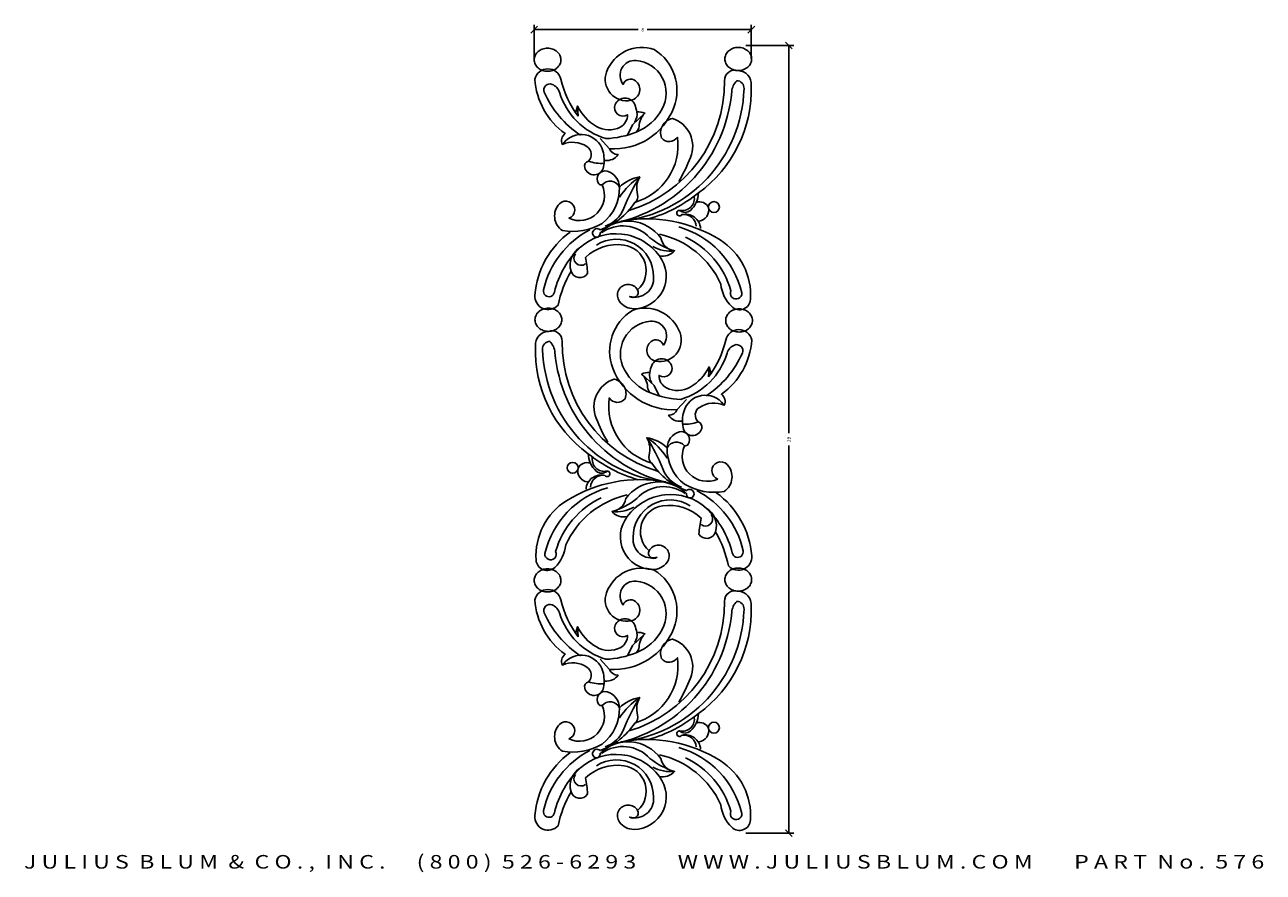
# Model space of a CAD drawing. Extents: x -67.6 to -22, y -5.1 to 26.2.
import ezdxf
from ezdxf.enums import TextEntityAlignment as Align

# ---------------------------------------------------------------- set-up
doc = ezdxf.new("R2010")
doc.units = 0
doc.header["$MEASUREMENT"] = 0
doc.layers.get('0').update_dxf_attribs({"linetype": 'CONTINUOUS'})
doc.layers.get('DEFPOINTS').update_dxf_attribs({"linetype": 'CONTINUOUS'})
doc.layers.add('ADP1DETAIL', color=7, linetype='CONTINUOUS')
doc.layers.add('ADPDIM', color=3, linetype='CONTINUOUS')
doc.styles.add('ARIAL_WIDE', font='ARIAL.TTF', dxfattribs={"width": 1.25})
doc.dimstyles.get("Standard").update_dxf_attribs({"dimtxt": 0.18, "dimasz": 0.18, "dimexe": 0.18, "dimexo": 0.0625, "dimgap": 0.09, "dimtad": 0, "dimtih": 1, "dimtoh": 1, "dimdec": 4, "dimzin": 0, "dimtxsty": 'STANDARD', "dimcen": 0.09, "dimazin": 3, "dimtfac": 1, "dimtdec": 4, "dimtofl": 0, "dimtmove": 0, "dimatfit": 3, "dimtolj": 1, "dimtzin": 0})

# ---------------------------------------------------------------- blocks, each defined once
blk = doc.blocks.new('*D2')
at = {"color": 0, "linetype": 'BYBLOCK'}
for p, q in [((-41.023, 25.384), (-39.253, 25.384)), ((-39.308, 25.259), (-39.558, 25.509)), ((-39.433, 25.384), (-39.433, 11.113)), ((-39.433, -3.616), (-39.433, 10.655)), ((-41.023, -3.616), (-39.253, -3.616)), ((-39.308, -3.741), (-39.558, -3.491))]:
    blk.add_line(p, q, dxfattribs=at)
at = {"layer": 'DEFPOINTS', "color": 0, "linetype": 'BYBLOCK'}
for p in [(-41.086, 25.384), (-39.433, 25.384), (-41.086, -3.616)]:
    blk.add_point(p, dxfattribs=at)
at = {"color": 0, "linetype": 'BYBLOCK'}
blk.add_text('29', height=0.125, rotation=90, dxfattribs=at).set_placement((-39.433, 10.884), align=Align.MIDDLE_CENTER)
blk = doc.blocks.new('576')
for points in [[(-0.2, 3.64, 0.112082), (-0.186, 3.576, 0.103121), (-0.143, 3.52, 0.092551), (-0.081, 3.484, 0.086251), (-0.005, 3.471, 0.086251), (0.071, 3.484, 0.092551), (0.133, 3.52, 0.103121), (0.176, 3.576, 0.112082), (0.19, 3.64, 0.112082), (0.176, 3.703, 0.103121), (0.133, 3.759, 0.092551), (0.071, 3.795, 0.086251), (-0.005, 3.808, 0.086251), (-0.081, 3.795, 0.092551), (-0.143, 3.759, 0.103121), (-0.186, 3.703, 0.112082)], [(2.579, 3.65, 0.112082), (2.594, 3.587, 0.103121), (2.637, 3.531, 0.092551), (2.699, 3.495, 0.086251), (2.775, 3.481, 0.086251), (2.85, 3.495, 0.092551), (2.913, 3.531, 0.103121), (2.955, 3.587, 0.112082), (2.97, 3.65, 0.112082), (2.955, 3.714, 0.103121), (2.913, 3.77, 0.092551), (2.85, 3.806, 0.086251), (2.775, 3.819, 0.086251), (2.699, 3.806, 0.092551), (2.637, 3.77, 0.103121), (2.594, 3.714, 0.112082)]]:
    blk.add_lwpolyline(points, format="xyb", close=True)
for points in [[(0.897, 2.342, 0.329987), (1.836, 2.943, 0.358914), (1.551, 3.787, 0.414214), (0.855, 3.46, 0.588134), (1.213, 3.049, 0.642814), (1.276, 3.334, 0.503509), (1.097, 3.281, -0.654178), (1.287, 3.629, -0.540204), (1.667, 2.922, -0.175068), (1.287, 2.585, -0.084665), (0.844, 2.49, -0.25023), (0.169, 3.165, 0.225094), (0.063, 3.281, 0.666354), (-0.053, 3.165, 0.144289), (0.475, 2.542, 2.941613)], [(0.443, 2.817, -0.107008), (0.19, 3.355, 0.795644), (-0.19, 3.355, 0.225021), (0.253, 2.564, 0.366308), (0.211, 2.405, -0.256701), (0.57, 2.374, -0.5), (0.591, 2.163, 0.400658), (0.538, 2.068, 0.803869), (0.812, 2.078, 0.112261), (0.802, 2.31, 0.628297), (0.222, 2.416, -0.509275)], [(1.182, 1.445, 0.335378), (2.574, 3.334, -0.512719), (2.775, 3.481, -0.420064), (2.964, 3.27, -0.249553), (2.194, 1.698, -11.51329)], [(0.949, 1.255, 0.334538), (2.68, 3.175, -0.176228), (2.753, 3.334, -0.439902), (2.859, 3.218, -0.375566), (1.065, 1.287, -0.188045), (2.511, 1.013, -0.275758), (2.954, 0.148, -0.640148), (2.68, 0.042, -0.176021), (2.521, 0.369, 0.238343), (1.625, 1.097, 0.107855)], [(0.401, 2.859), (0.433, 2.964, 0.146109), (0.707, 2.669, 0.256386), (1.055, 2.658, 0.291568), (1.16, 2.838, -0.739192), (0.981, 2.985, -0.669246), (1.266, 2.985, -0.049925), (1.298, 2.88, -0.140055), (1.414, 2.859, 0.186795), (1.329, 2.669, -0.210403), (1.287, 2.585, 0.162347)], [(0.791, 1.815, -0.544393), (1.044, 1.783, -0.155256), (1.34, 1.931, 0.205258), (1.308, 1.677, -0.325467), (1.266, 1.561, 0.37406), (1.888, 2.511, -0.507655), (1.656, 2.5, -0.454259), (1.815, 2.785, -0.440308), (2.078, 2.215, -0.039814), (1.909, 1.867, 0.059134)], [(1.298, 2.88, -0.181335), (1.266, 2.732, -1.23917)], [(0.833, 2.173, 0.286796), (1.023, 2.258, -0.302776), (0.897, 2.342), (0.76, 2.49)], [(0.306, 1.329, 1.261065), (0.169, 1.54, 0.466029), (0.211, 1.15, 0.18222), (0.791, 1.255, 0.241876), (1.044, 1.783, 0.326277), (0.865, 2.015, 0.712603), (0.738, 1.836, 0.291176), (0.791, 1.815, -0.696539), (0.306, 1.329, -0.449003)], [(0.591, 2.163, 0.108864), (0.823, 2.131, 0.921792)], [(1.044, 1.635, -0.108373), (1.34, 1.931, 0.053457), (1.108, 1.477, -0.223047), (0.833, 1.213, -0.072924)], [(2.194, 1.698, -0.100134), (1.466, 1.319, 2.908376)], [(2.194, 1.698, -0.20375), (2.078, 1.445, -0.387309), (1.92, 1.445, 1.699514), (1.952, 1.382, -0.461008), (2.226, 1.182, -0.253723)], [(1.92, 1.445, 0.551057), (2.131, 1.656, 2.659699)], [(1.266, 1.561, -0.166207), (0.76, 1.16, 1.048752), (0.675, 1.065, 0.712143), (0.76, 1.118, -0.460589), (1.646, 1.044, 0.31975), (1.846, 0.855, -0.270349), (1.625, 0.781, -0.621337), (1.255, 0.011, -0.242305), (1.044, 0.116, -1.064418), (1.308, 0.285, 0.638702), (1.108, 0.939, 0.227316), (0.549, 0.76, -0.032752), (0.58, 0.527, -0.647603), (0.338, 0.559, -0.346433), (0.475, 0.907, -0.444496), (1.625, 0.781, 3.64161)], [(2.205, 1.287, 0.439172), (2.342, 1.487, 0.375735), (2.163, 1.561, 0.909166)], [(2.163, 1.213, 0.439902), (1.952, 1.382, 0.731904)], [(0.327, 1.129, 0.219861), (-0.19, 0.211, 0.712766), (0.148, 0.063, -0.077207), (0.338, 0.559, -0.032329)], [(0.612, 1.16, 0.222525), (-0.063, 0.285, 1.021785), (0.095, 0.253, -0.145755), (0.475, 0.907, -0.594951)], [(1.53, 0.918, 0.154143), (1.846, 0.855, -0.09073), (1.487, 1.044, 0.381301), (0.781, 1.118, 57.624618)], [(2.004, 1.055, -0.216047), (2.669, 0.274, 1.320342), (2.827, 0.243, 0.272694), (1.909, 1.203, 10.847014)], [(1.308, 0.285, -0.802172), (1.192, 0.19, 0.527703), (1.54, 0.475, 0.597611), (0.707, 0.939, -0.35244)], [(0.401, 0.812, 0.867295), (0.549, 0.665, -0.045802)]]:
    blk.add_lwpolyline(points, format="xyb")
for points in [[(0.443, 2.817), (0.433, 2.964)], [(1.414, 2.859), (1.234, 2.69), (1.16, 2.542)]]:
    blk.add_lwpolyline(points)
blk.add_circle((2.421, 1.493), 0.0793)
blk = doc.blocks.new('*D1')
at = {"color": 0, "linetype": 'BYBLOCK'}
for p, q in [((-48.941, 25.846), (-48.691, 26.096)), ((-48.816, 24.914), (-48.816, 26.151)), ((-40.941, 25.846), (-40.691, 26.096)), ((-40.816, 24.914), (-40.816, 26.151)), ((-48.816, 25.971), (-44.983, 25.971)), ((-40.816, 25.971), (-44.65, 25.971))]:
    blk.add_line(p, q, dxfattribs=at)
at = {"layer": 'DEFPOINTS', "color": 0, "linetype": 'BYBLOCK'}
for p in [(-40.816, 25.971), (-48.816, 24.851), (-40.816, 24.851)]:
    blk.add_point(p, dxfattribs=at)
at = {"color": 0, "linetype": 'BYBLOCK'}
blk.add_text('8', height=0.125, dxfattribs=at).set_placement((-44.816, 25.971), align=Align.MIDDLE_CENTER)

msp = doc.modelspace()

# ---------------------------------------------------------------- block references
at = {"layer": 'ADP1DETAIL', "yscale": 2.526677695644532, "zscale": 2.526677695644532}
for p, xscale in [((-48.309, 15.66745), 2.526677695644532), ((-41.2789, 6.06722), -2.526677695644532), ((-48.309, -3.5011), 2.526677695644532)]:
    msp.add_blockref('576', p, dxfattribs=dict(at, xscale=xscale))

# ---------------------------------------------------------------- texts
at = {"layer": 'ADPDIM', "style": 'ARIAL_WIDE', "width": 1.25}
msp.add_text('J U L I U S  B L U M  &  C O . ,  I N C .      ( 8 0 0 )  5 2 6 - 6 2 9 3        W W W . J U L I U S B L U M . C O M        P A R T  N o .  5 7 6', height=0.5, dxfattribs=at).set_placement((-44.76494, -4.41694), align=Align.TOP_CENTER)

# ---------------------------------------------------------------- dimensions: what is measured, and where the dimension line sits
at = {"layer": 'ADPDIM'}
dim = msp.add_linear_dim(base=(-40.81646, 25.97053), p1=(-48.81646, 24.85116), p2=(-40.81646, 24.85116), dimstyle='Standard', dxfattribs=at)
dim.commit()
dim.dimension.update_dxf_attribs({"geometry": '*D1', "text_midpoint": (-44.81646, 25.97053)})
dim = msp.add_linear_dim(base=(-39.4327, 25.3842), p1=(-41.08552, -3.6158), p2=(-41.08552, 25.3842), angle=90, dimstyle='Standard', dxfattribs=at)
dim.commit()
dim.dimension.update_dxf_attribs({"geometry": '*D2', "text_midpoint": (-39.4327, 10.8842)})

doc.saveas('drawing.dxf')
